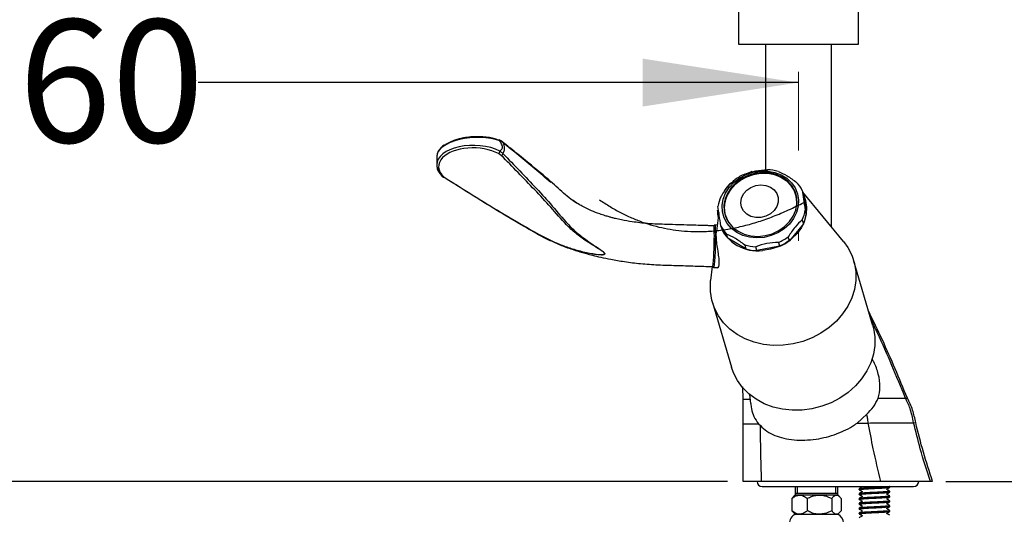
# Model space of a CAD drawing. Units: millimetres. Extents: x 14 to 192, y 66 to 241.
# Drawn here: x 128 to 160, y 112 to 128 of the extents above; entities that cross this region are included whole.
import ezdxf

# ---------------------------------------------------------------- set-up
doc = ezdxf.new("R2010")
doc.units = ezdxf.units.MM
doc.linetypes.add('CENTERX2', pattern=[20.32, 12.7, -2.54, 2.54, -2.54])
doc.layers.add('BORDER', color=7, linetype='Continuous', lineweight=25)
doc.layers.add('DIMENSIONS', color=7, linetype='Continuous')
doc.styles.add('SLDTEXTSTYLE0', font='TXT', dxfattribs={"width": 0.7})
doc.dimstyles.new('SLDDIMSTYLE1', dxfattribs={"dimtxt": 5.037667, "dimasz": 2.116667, "dimexe": 0, "dimexo": 0.0625, "dimgap": 1.259417, "dimtad": 0, "dimtih": 1, "dimtoh": 1, "dimdec": 0, "dimlfac": 8, "dimrnd": 1e-09, "dimzin": 12, "dimdsep": 46, "dimtxsty": 'SLDTEXTSTYLE0', "dimsah": 1, "dimcen": 0.09, "dimadec": 0, "dimazin": 3, "dimtfac": 1, "dimtdec": 0, "dimtofl": 0, "dimtmove": 0, "dimatfit": 3, "dimfxl": 0, "dimfrac": 2, "dimtolj": 1, "dimtzin": 12, "dimarcsym": 0})
doc.dimstyles.new('SLDDIMSTYLE3', dxfattribs={"dimtxt": 5.373511, "dimasz": 2.116667, "dimexe": 0, "dimexo": 0.0625, "dimgap": 1.343378, "dimtad": 0, "dimtih": 1, "dimtoh": 1, "dimdec": 0, "dimlfac": 8, "dimrnd": 1e-09, "dimzin": 12, "dimdsep": 46, "dimtxsty": 'SLDTEXTSTYLE0', "dimsah": 1, "dimcen": 0.09, "dimadec": 0, "dimazin": 3, "dimtfac": 1, "dimtdec": 0, "dimtofl": 0, "dimtmove": 0, "dimatfit": 3, "dimfxl": 0, "dimfrac": 2, "dimtolj": 1, "dimtzin": 12, "dimarcsym": 0})

# ---------------------------------------------------------------- blocks, each defined once
blk = doc.blocks.new('_D')
at = {"layer": 'BORDER', "color": 7}
for p, q in [((132.014, 240.042), (185.726, 240.042)), ((185.726, 240.042), (185.726, 169.835)), ((185.726, 113.542), (185.726, 157.517)), ((158.155, 113.542), (185.726, 113.542))]:
    blk.add_line(p, q, dxfattribs=at)
for points in [[(185.726, 240.042), (184.951, 235.005), (186.501, 235.005)], [(185.726, 113.542), (186.501, 118.58), (184.951, 118.58)]]:
    blk.add_solid(points, dxfattribs=at)
at = {"layer": 'BORDER', "color": 7, "char_height": 3.9687, "attachment_point": 1, "style": 'SLDTEXTSTYLE0'}
for s, insert in [('1000', (179.846, 168.792)), ('NOM', (179.501, 162.633))]:
    blk.add_mtext(s, dxfattribs=dict(at, insert=insert))
blk = doc.blocks.new('_D_1')
at = {"layer": 'BORDER', "color": 7}
for p, q in [((108.389, 143.989), (108.389, 126.43)), ((108.389, 126.43), (125.175, 126.43)), ((153.389, 126.43), (133.994, 126.43))]:
    blk.add_line(p, q, dxfattribs=at)
for points in [[(108.389, 126.43), (113.426, 125.655), (113.426, 127.205)], [(153.389, 126.43), (148.351, 127.205), (148.351, 125.655)]]:
    blk.add_solid(points, dxfattribs=at)
at = {"layer": 'BORDER', "color": 7, "insert": (125.175, 128.466), "char_height": 3.9687, "attachment_point": 1, "style": 'SLDTEXTSTYLE0'}
blk.add_mtext('360', dxfattribs=at)
blk = doc.blocks.new('_D_4')
at = {"layer": 'DIMENSIONS'}
for p, q in [((103.889, 153.573), (79.749, 153.573)), ((79.749, 153.573), (79.749, 140.867)), ((79.749, 113.542), (79.749, 128.549)), ((151.098, 113.542), (79.749, 113.542))]:
    blk.add_line(p, q, dxfattribs=at)
for points in [[(79.749, 153.573), (78.974, 148.536), (80.524, 148.536)], [(79.749, 113.542), (80.524, 118.58), (78.974, 118.58)]]:
    blk.add_solid(points, dxfattribs=at)
at = {"layer": 'DIMENSIONS', "char_height": 3.9687, "attachment_point": 1, "style": 'SLDTEXTSTYLE0'}
for s, insert in [('320', (75.339, 139.824)), ('NOM', (73.524, 133.665))]:
    blk.add_mtext(s, dxfattribs=dict(at, insert=insert))
blk = doc.blocks.new('_D_5')
at = {"layer": 'DIMENSIONS'}
for p, q in [((106.764, 147.292), (98.894, 147.292)), ((98.894, 147.292), (98.894, 133.702)), ((98.894, 113.542), (98.894, 127.132)), ((151.098, 113.542), (98.894, 113.542))]:
    blk.add_line(p, q, dxfattribs=at)
for points in [[(98.894, 147.292), (98.067, 141.919), (99.721, 141.919)], [(98.894, 113.542), (99.721, 118.916), (98.067, 118.916)]]:
    blk.add_solid(points, dxfattribs=at)
at = {"layer": 'DIMENSIONS', "insert": (94.19, 132.59), "char_height": 4.2333, "attachment_point": 1, "style": 'SLDTEXTSTYLE0'}
blk.add_mtext('270', dxfattribs=at)

msp = doc.modelspace()

# ---------------------------------------------------------------- linework, layer by layer
at = {"color": 7, "linetype": 'Continuous', "lineweight": 25}
for p, q in [((151.451, 129.73), (151.451, 127.667)), ((155.326, 127.667), (155.326, 128.917)), ((151.451, 127.667), (155.326, 127.667)), ((152.32, 127.667), (152.32, 123.606)), ((154.457, 121.762), (154.457, 127.667)), ((142.011, 124.456), (141.991, 124.442)), ((143.785, 124.078), (143.699, 124.138)), ((141.7, 124.039), (141.7, 123.77)), ((141.774, 123.525), (141.862, 123.414)), ((151.884, 123.556), (151.771, 123.508)), ((150.995, 122.941), (150.956, 122.846)), ((150.995, 122.941), (151.003, 122.914)), ((153.511, 122.945), (153.548, 122.82)), ((154.844, 121.293), (153.527, 122.889)), ((146.107, 122.618), (146.183, 122.562)), ((146.241, 122.528), (146.109, 122.62)), ((153.309, 122.803), (153.307, 122.81)), ((153.548, 122.82), (153.644, 122.184)), ((150.816, 122.231), (150.744, 121.634)), ((150.811, 122.188), (150.777, 122.304)), ((153.644, 122.184), (153.607, 122.309)), ((151.028, 122.142), (151.029, 122.136)), ((153.513, 121.995), (153.55, 121.87)), ((150.683, 121.829), (150.65, 121.798)), ((150.768, 121.827), (150.685, 121.83)), ((150.886, 121.794), (150.922, 121.669)), ((153.55, 121.87), (153.097, 121.322)), ((151.104, 121.408), (151.067, 121.533)), ((151.693, 121.057), (151.104, 121.408)), ((152.745, 121.265), (152.782, 121.14)), ((153.097, 121.322), (153.06, 121.447)), ((151.657, 121.182), (151.693, 121.057)), ((152.044, 121.001), (152.008, 121.126)), ((152.782, 121.14), (152.044, 121.001)), ((155.793, 118.57), (155.179, 120.664)), ((150.606, 120.486), (150.552, 120.036)), ((150.608, 120.492), (150.641, 120.456)), ((150.643, 120.455), (150.766, 120.452)), ((150.609, 119.325), (151.222, 117.231)), ((155.807, 117.44), (155.773, 117.509)), ((151.599, 116.199), (151.588, 116.598)), ((151.599, 115.403), (151.599, 116.199)), ((151.811, 116.348), (151.845, 116.061)), ((156.847, 116.236), (156.902, 116.236)), ((155.285, 115.428), (155.599, 115.718)), ((151.598, 113.542), (151.599, 115.403)), ((152.099, 115.407), (152.159, 115.344)), ((157.113, 115.44), (157.171, 115.441)), ((152.199, 113.542), (151.598, 113.542)), ((156.056, 113.542), (152.199, 113.542)), ((152.217, 113.377), (157.111, 113.377)), ((153.286, 113.377), (153.286, 113.167)), ((153.348, 113.377), (153.348, 113.167)), ((154.598, 113.167), (154.598, 113.377)), ((154.661, 113.167), (154.661, 113.377)), ((155.348, 113.304), (155.348, 113.278)), ((157.655, 113.542), (156.056, 113.542)), ((156.348, 113.356), (156.348, 113.377)), ((157.726, 113.542), (157.655, 113.542)), ((153.226, 113.041), (153.181, 112.992)), ((153.181, 112.992), (153.181, 112.592)), ((153.285, 113.105), (153.224, 113.044)), ((153.285, 113.167), (153.285, 113.105)), ((153.285, 113.167), (154.662, 113.167)), ((153.285, 113.105), (154.662, 113.105)), ((153.676, 112.992), (153.676, 112.592)), ((154.469, 112.992), (154.469, 112.592)), ((154.662, 113.105), (154.662, 113.167)), ((154.723, 113.044), (154.662, 113.105)), ((154.766, 112.992), (154.766, 112.592)), ((155.348, 113.148), (155.348, 113.121)), ((155.348, 112.991), (155.348, 112.965)), ((156.348, 113.199), (156.348, 113.226)), ((156.348, 113.043), (156.348, 113.069)), ((155.348, 112.835), (155.348, 112.809)), ((155.348, 112.679), (155.348, 112.653)), ((156.348, 112.887), (156.348, 112.913)), ((156.348, 112.731), (156.348, 112.757)), ((153.181, 112.592), (153.226, 112.541)), ((153.225, 112.54), (153.285, 112.48)), ((153.285, 112.48), (154.662, 112.48)), ((154.662, 112.48), (154.722, 112.54)), ((155.348, 112.523), (155.348, 112.496)), ((156.348, 112.574), (156.348, 112.601))]:
    msp.add_line(p, q, dxfattribs=at)
at = {"color": 7, "linetype": 'Continuous', "lineweight": 25, "flags": 128}
for points in [[(143.699, 124.575), (143.707, 124.579), (143.715, 124.58), (143.722, 124.579), (143.729, 124.576), (143.734, 124.57), (143.738, 124.563), (143.741, 124.554), (143.743, 124.544)], [(151.09, 121.876), (150.993, 122.055), (150.938, 122.25), (150.927, 122.454), (150.96, 122.66), (151.037, 122.859), (151.155, 123.045), (151.309, 123.212), (151.494, 123.352), (151.703, 123.462), (151.929, 123.536), (152.163, 123.573), (152.397, 123.571), (152.622, 123.53), (152.831, 123.451), (153.016, 123.338), (153.169, 123.195), (153.287, 123.026), (153.364, 122.838), (153.397, 122.637), (153.385, 122.432), (153.33, 122.228), (153.232, 122.035), (153.096, 121.857), (152.925, 121.703), (152.727, 121.578), (152.509, 121.485), (152.278, 121.429), (152.043, 121.412), (151.812, 121.434), (151.594, 121.494), (151.397, 121.59), (151.227, 121.719), (151.09, 121.876)], [(153.185, 123.085), (153.05, 123.24), (152.881, 123.365), (152.685, 123.457), (152.468, 123.512), (152.24, 123.528), (152.008, 123.504), (151.783, 123.442), (151.572, 123.343), (151.384, 123.211), (151.225, 123.052), (151.103, 122.872), (151.021, 122.676), (150.983, 122.474), (150.991, 122.273), (151.043, 122.08), (151.139, 121.904), (151.273, 121.749), (151.442, 121.624), (151.639, 121.532), (151.855, 121.477), (152.084, 121.461), (152.315, 121.485), (152.54, 121.547), (152.751, 121.646), (152.94, 121.778), (153.098, 121.937), (153.22, 122.117), (153.302, 122.312), (153.34, 122.515), (153.333, 122.716), (153.28, 122.909), (153.185, 123.085)], [(153.192, 123.06), (153.057, 123.215), (152.889, 123.34), (152.692, 123.432), (152.475, 123.487), (152.247, 123.503), (152.016, 123.479), (151.79, 123.417), (151.579, 123.318), (151.391, 123.186), (151.233, 123.027), (151.11, 122.847), (151.029, 122.651), (150.991, 122.449), (150.998, 122.248), (151.023, 122.134)], [(153.342, 122.541), (153.342, 122.564), (153.319, 122.762), (153.252, 122.949), (153.144, 123.118), (152.998, 123.262), (152.82, 123.377), (152.617, 123.456), (152.396, 123.498), (152.167, 123.5), (151.938, 123.464), (151.718, 123.389), (151.515, 123.279), (151.337, 123.138), (151.19, 122.972), (151.082, 122.787), (151.015, 122.589), (150.992, 122.388), (151.015, 122.19), (151.082, 122.002), (151.143, 121.897)], [(150.992, 122.388), (151.015, 122.589), (151.082, 122.787), (151.19, 122.972), (151.337, 123.138), (151.515, 123.279), (151.718, 123.389), (151.938, 123.464), (152.167, 123.5), (152.396, 123.498), (152.617, 123.456), (152.82, 123.377), (152.998, 123.262), (153.144, 123.118), (153.252, 122.949), (153.319, 122.762), (153.342, 122.564), (153.342, 122.541)], [(151.526, 122.549), (151.548, 122.694), (151.614, 122.831), (151.718, 122.95), (151.853, 123.044), (152.009, 123.103), (152.174, 123.126), (152.336, 123.108), (152.482, 123.053), (152.603, 122.964), (152.689, 122.847), (152.734, 122.712), (152.734, 122.567), (152.689, 122.425), (152.603, 122.296), (152.482, 122.188), (152.336, 122.111), (152.174, 122.069), (152.009, 122.067), (151.853, 122.104), (151.718, 122.177), (151.614, 122.281), (151.548, 122.408), (151.526, 122.549)], [(153.315, 122.805), (153.287, 122.884), (153.192, 123.06)], [(153.548, 122.82), (153.621, 122.624), (153.655, 122.406), (153.644, 122.183), (153.587, 121.962), (153.487, 121.75), (153.347, 121.554), (153.17, 121.38), (152.964, 121.234), (152.735, 121.121), (152.489, 121.043), (152.235, 121.004)], [(153.342, 122.61), (153.321, 122.756), (153.309, 122.803)], [(151.029, 122.136), (151.084, 121.996), (151.106, 121.955)], [(150.683, 121.829), (150.684, 121.83), (150.693, 121.807), (150.699, 121.74), (150.703, 121.631), (150.705, 121.489), (150.703, 121.324), (150.699, 121.146), (150.693, 120.968), (150.684, 120.802), (150.674, 120.659), (150.664, 120.549), (150.653, 120.48), (150.643, 120.455), (150.641, 120.456)], [(154.844, 121.293), (154.985, 121.096), (155.114, 120.849), (155.2, 120.585), (155.244, 120.311), (155.244, 120.03), (155.2, 119.749), (155.114, 119.473), (154.985, 119.206), (154.818, 118.954), (154.616, 118.721), (154.381, 118.512), (154.118, 118.331), (153.832, 118.18), (153.53, 118.064), (153.215, 117.983), (152.894, 117.94)], [(152.894, 117.94), (152.573, 117.935), (152.258, 117.968), (151.956, 118.04), (151.67, 118.147), (151.407, 118.289), (151.172, 118.463), (150.97, 118.666), (150.803, 118.893), (150.674, 119.14), (150.588, 119.404), (150.544, 119.678), (150.544, 119.959), (150.552, 120.036)], [(155.793, 118.57), (155.814, 118.492), (155.857, 118.217), (155.857, 117.937), (155.814, 117.655), (155.727, 117.379), (155.599, 117.112), (155.432, 116.86), (155.229, 116.627), (154.994, 116.418), (154.731, 116.237), (154.446, 116.087), (154.143, 115.97), (153.828, 115.889), (153.507, 115.846)], [(153.507, 115.846), (153.187, 115.841), (152.872, 115.875), (152.569, 115.946), (152.283, 116.054), (152.021, 116.196), (151.786, 116.37), (151.583, 116.572), (151.416, 116.799), (151.288, 117.047), (151.222, 117.231)]]:
    msp.add_lwpolyline(points, dxfattribs=at)
at = {"color": 7, "linetype": 'Continuous', "lineweight": 25}
for centre, radius, start, end in [((143.801, 124.491), 0.041, 11.187, 52.2521), ((143.64, 124.222), 0.103, 305.2567, 355.8041), ((143.763, 124.156), 0.0809, 286.3518, 346.2323), ((152.305, 121.979), 1.631, 113.6064, 126.4113), ((152.326, 122.091), 1.523, 74.2313, 87.6327), ((152.188, 122.12), 1.448, 131.5717, 145.4374), ((152.532, 122.458), 1.093, 26.4383, 43.1675), ((151.964, 122.247), 1.189, 155.3329, 171.1445), ((151.841, 122.263), 1.065, 177.7583, 190.9479), ((151.864, 122.387), 0.871, 179.936, 214.2157), ((152.432, 122.492), 1.189, 335.3329, 351.1445), ((152.469, 122.367), 1.189, 335.3329, 351.1445), ((152.058, 122.271), 1.279, 201.2665, 277.9483), ((151.864, 122.281), 1.093, 206.4383, 223.1675), ((151.901, 122.156), 1.093, 206.4383, 223.1675), ((152.092, 122.76), 1.631, 293.6064, 306.4113), ((152.129, 122.635), 1.631, 293.6064, 306.4113), ((152.071, 122.648), 1.523, 254.2313, 267.6327), ((152.107, 122.523), 1.523, 254.2313, 267.6327), ((152.217, 113.542), 0.166, 180, 270), ((157.111, 113.542), 0.166, 270, 0), ((153.411, 112.194), 0.312, 113.7931, 251.9798), ((154.536, 112.194), 0.313, 295.7082, 66.2069)]:
    msp.add_arc(centre, radius, start, end, dxfattribs=at)
for centre, major_axis, ratio, start_param, end_param in [((142.935, 124.134), (1.174, 0.051), 0.464749, 0.841751, 2.399371), ((142.937, 124.079), (1.237, 0.051), 0.466833, 0.842634, 3.095322), ((142.937, 123.73), (1.237, -0.056), 0.542621, 0.886631, 3.166365), ((142.935, 124.134), (1.174, 0.051), 0.464749, 0.841751, 2.483996), ((142.935, 123.678), (1.174, -0.057), 0.544549, 0.888121, 2.695751), ((142.937, 124.079), (1.237, 0.051), 0.466833, 3.095322, 3.122368), ((142.935, 123.678), (1.174, -0.057), 0.544549, 2.695751, 3.726295), ((142.937, 123.73), (1.237, -0.056), 0.542621, 3.166365, 3.277737), ((142.937, 123.73), (1.237, -0.056), 0.542621, 3.166365, 3.666994)]:
    msp.add_ellipse(centre, major_axis=major_axis, ratio=ratio, start_param=start_param, end_param=end_param, dxfattribs=at)
for points, knots in [([(143.824, 124.521), (143.817, 124.528), (143.79, 124.553), (143.75, 124.567), (143.721, 124.577)], [0, 0, 0, 0, 0.289216, 1, 1, 1, 1]), ([(143.743, 124.215), (143.758, 124.226), (143.788, 124.249), (143.817, 124.29), (143.827, 124.342), (143.819, 124.382), (143.797, 124.452), (143.769, 124.5), (143.743, 124.544)], [0, 0, 0, 0, 0.200478, 0.38561, 0.500758, 0.63782, 0.665185, 1, 1, 1, 1]), ([(143.841, 124.499), (143.818, 124.513), (143.789, 124.53), (143.75, 124.542), (143.743, 124.544)], [0, 0, 0, 0, 0.800932, 1, 1, 1, 1]), ([(145.386, 123.201), (145.214, 123.35), (144.712, 123.785), (144.18, 124.212), (143.831, 124.493)], [0, 0, 0, 0, 0.342844, 1, 1, 1, 1]), ([(146.183, 122.564), (146.114, 122.61), (145.947, 122.721), (145.666, 122.987), (145.1, 123.481), (144.462, 124.007), (143.977, 124.391), (143.841, 124.499)], [0, 0, 0, 0, 0.076097, 0.184209, 0.400553, 0.83175, 1, 1, 1, 1]), ([(143.841, 124.499), (143.852, 124.465), (143.873, 124.399), (143.882, 124.311), (143.875, 124.221), (143.855, 124.17), (143.841, 124.137)], [0, 0, 0, 0, 0.25554, 0.499616, 0.673255, 1, 1, 1, 1]), ([(141.955, 124.418), (141.931, 124.403), (141.861, 124.357), (141.78, 124.269), (141.715, 124.162), (141.707, 124.089), (141.704, 124.057)], [0, 0, 0, 0, 0.15325, 0.458006, 0.761117, 1, 1, 1, 1]), ([(143.743, 124.215), (143.773, 124.195), (143.81, 124.17), (143.836, 124.142), (143.841, 124.137)], [0, 0, 0, 0, 0.800054, 1, 1, 1, 1]), ([(143.841, 124.137), (144.204, 123.763), (144.747, 123.201), (145.443, 122.442), (145.832, 121.957), (146.211, 121.583), (146.514, 121.351), (146.799, 121.159), (146.992, 121.038), (147.097, 120.955), (147.124, 120.923), (147.132, 120.904), (147.13, 120.895), (147.129, 120.891)], [0, 0, 0, 0, 0.342203, 0.513198, 0.68424, 0.769306, 0.855336, 0.911765, 0.968197, 0.983955, 0.992616, 0.996244, 1, 1, 1, 1]), ([(147.124, 120.891), (147.125, 120.896), (147.127, 120.904), (147.118, 120.922), (147.087, 120.953), (146.898, 121.087), (146.563, 121.278), (146.181, 121.561), (145.79, 121.926), (145.395, 122.405), (144.693, 123.152), (144.148, 123.708), (143.785, 124.078)], [0, 0, 0, 0, 0.003479, 0.00692, 0.015322, 0.032075, 0.143733, 0.229406, 0.316016, 0.487042, 0.658023, 1, 1, 1, 1]), ([(141.702, 123.787), (141.701, 123.783), (141.697, 123.764), (141.702, 123.744), (141.706, 123.73)], [0, 0, 0, 0, 0.232265, 1, 1, 1, 1]), ([(141.713, 123.686), (141.714, 123.673), (141.72, 123.617), (141.771, 123.523), (141.839, 123.434), (141.89, 123.387), (141.902, 123.376)], [0, 0, 0, 0, 0.11797, 0.495937, 0.881783, 1, 1, 1, 1]), ([(151.652, 123.474), (151.768, 123.513), (152.004, 123.593), (152.26, 123.606), (152.389, 123.613)], [0, 0, 0, 0, 0.495008, 1, 1, 1, 1]), ([(152.74, 123.557), (152.832, 123.516), (153.019, 123.432), (153.225, 123.282), (153.329, 123.206)], [0, 0, 0, 0, 0.4950083, 1, 1, 1, 1]), ([(141.864, 123.415), (141.868, 123.41), (141.875, 123.399), (141.888, 123.391), (141.895, 123.387)], [0, 0, 0, 0, 0.48897, 1, 1, 1, 1]), ([(141.891, 123.397), (141.892, 123.392), (141.895, 123.382), (141.905, 123.372), (141.919, 123.368), (141.932, 123.37), (141.938, 123.372), (141.938, 123.372)], [0, 0, 0, 0, 0.2394677, 0.4789147, 0.7189126, 0.9848689, 1, 1, 1, 1]), ([(147.129, 120.891), (147.127, 120.888), (147.122, 120.882), (147.108, 120.875), (147.076, 120.866), (146.968, 120.86), (146.727, 120.889), (146.377, 120.962), (145.977, 121.078), (145.594, 121.219), (145.117, 121.435), (144.587, 121.744), (143.741, 122.236), (142.858, 122.782), (142.192, 123.206), (141.928, 123.373)], [0, 0, 0, 0, 0.002478, 0.004933, 0.008831, 0.018384, 0.051752, 0.114274, 0.178299, 0.243493, 0.309418, 0.438906, 0.568694, 0.828967, 1, 1, 1, 1]), ([(141.938, 123.372), (142.213, 123.199), (142.888, 122.773), (143.778, 122.229), (144.407, 121.865), (144.617, 121.744)], [0, 0, 0, 0, 0.314181, 0.771251, 1, 1, 1, 1]), ([(150.883, 122.744), (150.953, 122.85), (151.094, 123.067), (151.255, 123.216), (151.337, 123.292)], [0, 0, 0, 0, 0.4950083, 1, 1, 1, 1]), ([(153.511, 122.945), (153.522, 122.856), (153.544, 122.678), (153.586, 122.433), (153.607, 122.309)], [0, 0, 0, 0, 0.495008, 1, 1, 1, 1]), ([(150.654, 121.801), (150.394, 121.809), (149.888, 121.825), (149.175, 121.844), (148.55, 121.864), (148.06, 121.922), (147.717, 121.982), (147.501, 122.03), (147.369, 122.063), (147.256, 122.094), (147.123, 122.133), (146.931, 122.197), (146.665, 122.301), (146.4, 122.427), (146.242, 122.526), (146.182, 122.563)], [0, 0, 0, 0, 0.159381, 0.309486, 0.437295, 0.541329, 0.617666, 0.659883, 0.686184, 0.709021, 0.739791, 0.782263, 0.850333, 0.944217, 1, 1, 1, 1]), ([(150.886, 121.794), (150.865, 121.916), (150.823, 122.161), (150.8, 122.34), (150.789, 122.43)], [0, 0, 0, 0, 0.495008, 1, 1, 1, 1]), ([(153.513, 121.995), (153.434, 121.922), (153.273, 121.772), (153.131, 121.556), (153.06, 121.447)], [0, 0, 0, 0, 0.4950083, 1, 1, 1, 1]), ([(144.617, 121.744), (144.827, 121.622), (145.142, 121.439), (145.613, 121.225), (145.988, 121.087), (146.383, 120.971), (146.728, 120.897), (146.968, 120.866), (147.074, 120.869), (147.105, 120.877), (147.119, 120.884), (147.123, 120.889), (147.124, 120.891)], [0, 0, 0, 0, 0.297916, 0.446342, 0.596307, 0.739214, 0.884501, 0.960036, 0.98122, 0.989623, 0.994806, 1, 1, 1, 1]), ([(150.654, 121.801), (150.429, 121.808), (150.189, 121.816), (149.948, 121.823), (149.932, 121.823)], [0, 0, 0, 0, 0.933039, 1, 1, 1, 1]), ([(150.614, 120.495), (150.616, 120.492), (150.621, 120.483), (150.632, 120.544), (150.645, 120.671), (150.656, 120.856), (150.665, 121.071), (150.671, 121.295), (150.672, 121.503), (150.67, 121.669), (150.664, 121.78), (150.657, 121.793), (150.654, 121.799)], [0, 0, 0, 0, 0.037763, 0.145152, 0.252259, 0.359182, 0.466144, 0.573364, 0.680885, 0.788824, 0.89681, 1, 1, 1, 1]), ([(150.79, 120.986), (150.777, 121.063), (150.753, 121.218), (150.734, 121.44), (150.735, 121.584), (150.744, 121.631), (150.745, 121.634)], [0, 0, 0, 0, 0.330773, 0.662191, 0.977551, 1, 1, 1, 1]), ([(151.657, 121.182), (151.555, 121.257), (151.348, 121.407), (151.161, 121.491), (151.067, 121.533)], [0, 0, 0, 0, 0.495008, 1, 1, 1, 1]), ([(152.745, 121.265), (152.619, 121.259), (152.363, 121.246), (152.127, 121.166), (152.008, 121.126)], [0, 0, 0, 0, 0.4950083, 1, 1, 1, 1]), ([(145.616, 121.219), (145.667, 121.197), (145.783, 121.146), (145.975, 121.078), (146.174, 121.011), (146.361, 120.953), (146.545, 120.901), (146.755, 120.845), (147.016, 120.783), (147.359, 120.711), (147.788, 120.639), (148.298, 120.576), (148.859, 120.537), (149.448, 120.523), (150.033, 120.503), (150.425, 120.492), (150.614, 120.486)], [0, 0, 0, 0, 0.039373, 0.088826, 0.134306, 0.175821, 0.213365, 0.253108, 0.309609, 0.37599, 0.461415, 0.562552, 0.670009, 0.778978, 0.893718, 1, 1, 1, 1]), ([(150.768, 120.445), (150.784, 120.452), (150.817, 120.466), (150.837, 120.584), (150.826, 120.752), (150.804, 120.896), (150.791, 120.976), (150.79, 120.986)], [0, 0, 0, 0, 0.254356, 0.499901, 0.732021, 0.968855, 1, 1, 1, 1]), ([(156.91, 116.236), (156.649, 116.866), (156.254, 117.817), (155.803, 118.743), (155.65, 119.057)], [0, 0, 0, 0, 0.661278, 1, 1, 1, 1]), ([(156.847, 116.236), (156.558, 116.941), (156.203, 117.808), (155.798, 118.652), (155.723, 118.809)], [0, 0, 0, 0, 0.8132895, 1, 1, 1, 1]), ([(155.964, 116.23), (155.993, 116.349), (156.052, 116.587), (155.984, 117.003), (155.885, 117.294), (155.811, 117.427), (155.805, 117.439)], [0, 0, 0, 0, 0.330162, 0.661809, 0.971512, 1, 1, 1, 1]), ([(151.599, 116.199), (151.618, 116.199), (151.653, 116.199), (151.778, 116.2), (151.833, 116.2)], [0, 0, 0, 0, 0.558927, 1, 1, 1, 1]), ([(155.599, 115.718), (155.675, 115.793), (155.83, 115.947), (155.919, 116.134), (155.964, 116.23)], [0, 0, 0, 0, 0.491415, 1, 1, 1, 1]), ([(155.964, 116.23), (156.069, 116.23), (156.278, 116.232), (156.593, 116.234), (156.751, 116.235), (156.847, 116.236)], [0, 0, 0, 0, 0.282102, 0.562742, 1, 1, 1, 1]), ([(157.113, 115.44), (157.081, 115.595), (157.024, 115.871), (156.901, 116.124), (156.847, 116.236)], [0, 0, 0, 0, 0.559937, 1, 1, 1, 1]), ([(151.851, 116.062), (151.856, 116.006), (151.872, 115.847), (151.95, 115.612), (152.046, 115.48), (152.099, 115.407)], [0, 0, 0, 0, 0.193933, 0.551446, 1, 1, 1, 1]), ([(155.648, 115.43), (155.64, 115.484), (155.627, 115.58), (155.608, 115.676), (155.599, 115.718)], [0, 0, 0, 0, 0.560795, 1, 1, 1, 1]), ([(151.599, 115.403), (151.614, 115.403), (151.643, 115.403), (151.789, 115.405), (151.981, 115.406), (152.099, 115.407)], [0, 0, 0, 0, 0.279213, 0.559011, 1, 1, 1, 1]), ([(152.159, 115.344), (152.226, 115.282), (152.362, 115.156), (152.62, 115.025), (152.917, 114.93), (153.243, 114.88), (153.595, 114.87), (153.948, 114.902), (154.296, 114.971), (154.622, 115.071), (154.931, 115.205), (155.147, 115.329), (155.259, 115.409), (155.285, 115.428)], [0, 0, 0, 0, 0.1001551, 0.2032712, 0.3033863, 0.4064856, 0.5046405, 0.6061127, 0.6970576, 0.7907322, 0.8804226, 0.9724957, 1, 1, 1, 1]), ([(152.199, 113.542), (152.19, 113.878), (152.174, 114.479), (152.164, 115.08), (152.159, 115.344)], [0, 0, 0, 0, 0.559612, 1, 1, 1, 1]), ([(155.285, 115.428), (155.354, 115.428), (155.477, 115.429), (155.596, 115.43), (155.648, 115.43)], [0, 0, 0, 0, 0.560312, 1, 1, 1, 1]), ([(155.648, 115.43), (155.826, 115.432), (156.181, 115.434), (156.588, 115.437), (156.903, 115.439), (157.043, 115.44), (157.113, 115.44)], [0, 0, 0, 0, 0.2817662, 0.5623181, 0.7817094, 1, 1, 1, 1]), ([(156.056, 113.542), (155.97, 113.892), (155.817, 114.518), (155.699, 115.151), (155.648, 115.43)], [0, 0, 0, 0, 0.559369, 1, 1, 1, 1]), ([(157.655, 113.542), (157.541, 113.893), (157.337, 114.519), (157.182, 115.159), (157.113, 115.44)], [0, 0, 0, 0, 0.559934, 1, 1, 1, 1]), ([(157.726, 113.542), (157.623, 113.855), (157.415, 114.481), (157.258, 115.121), (157.179, 115.441)], [0, 0, 0, 0, 0.500012, 1, 1, 1, 1]), ([(155.357, 113.275), (155.354, 113.276), (155.335, 113.28), (155.379, 113.288), (155.485, 113.297), (155.652, 113.307), (155.848, 113.317), (156.045, 113.326), (156.21, 113.337), (156.326, 113.345), (156.341, 113.352), (156.348, 113.356)], [0, 0, 0, 0, 0.026661, 0.14954, 0.268593, 0.392547, 0.513331, 0.634114, 0.758068, 0.877121, 1, 1, 1, 1]), ([(156.329, 113.377), (156.324, 113.375), (156.311, 113.37), (156.208, 113.363), (156.046, 113.352), (155.908, 113.346), (155.776, 113.34), (155.645, 113.333), (155.485, 113.323), (155.371, 113.314), (155.356, 113.307), (155.348, 113.304)], [0, 0, 0, 0, 0.067363, 0.197892, 0.333796, 0.466224, 0.47634, 0.604119, 0.734745, 0.865275, 1, 1, 1, 1]), ([(155.445, 113.377), (155.445, 113.376), (155.447, 113.375), (155.447, 113.372), (155.448, 113.369), (155.447, 113.365), (155.446, 113.362), (155.433, 113.348), (155.396, 113.335), (155.367, 113.316), (155.35, 113.306)], [0, 0, 0, 0, 0.008924, 0.036932, 0.065284, 0.093636, 0.121644, 0.149531, 0.528455, 1, 1, 1, 1]), ([(156.346, 113.228), (156.33, 113.238), (156.304, 113.252), (156.274, 113.269), (156.26, 113.277), (156.253, 113.281), (156.251, 113.284), (156.249, 113.287), (156.249, 113.291), (156.249, 113.294), (156.251, 113.298), (156.264, 113.311), (156.3, 113.324), (156.33, 113.343), (156.346, 113.353)], [0, 0, 0, 0, 0.252232, 0.377269, 0.43953, 0.45495, 0.469867, 0.484849, 0.500015, 0.51518, 0.530162, 0.545079, 0.747768, 1, 1, 1, 1]), ([(153.181, 112.992), (153.214, 113.017), (153.284, 113.068), (153.412, 113.111), (153.549, 113.085), (153.637, 113.021), (153.676, 112.992)], [0, 0, 0, 0, 0.216458, 0.440317, 0.751905, 1, 1, 1, 1]), ([(153.676, 112.992), (153.722, 113.014), (153.851, 113.074), (154.09, 113.119), (154.315, 113.066), (154.435, 113.008), (154.469, 112.992)], [0, 0, 0, 0, 0.183998, 0.516031, 0.863358, 1, 1, 1, 1]), ([(154.469, 112.992), (154.489, 113.017), (154.531, 113.068), (154.608, 113.111), (154.69, 113.085), (154.743, 113.021), (154.766, 112.992)], [0, 0, 0, 0, 0.216458, 0.440317, 0.751905, 1, 1, 1, 1]), ([(155.357, 113.119), (155.354, 113.12), (155.335, 113.124), (155.379, 113.131), (155.485, 113.14), (155.652, 113.151), (155.848, 113.16), (156.045, 113.17), (156.21, 113.18), (156.326, 113.189), (156.341, 113.196), (156.348, 113.199)], [0, 0, 0, 0, 0.026661, 0.14954, 0.268593, 0.392547, 0.513331, 0.634114, 0.758068, 0.877121, 1, 1, 1, 1]), ([(155.357, 112.963), (155.354, 112.964), (155.335, 112.968), (155.379, 112.975), (155.485, 112.984), (155.652, 112.995), (155.848, 113.004), (156.045, 113.013), (156.21, 113.024), (156.326, 113.033), (156.341, 113.04), (156.348, 113.043)], [0, 0, 0, 0, 0.026661, 0.14954, 0.268593, 0.392547, 0.513331, 0.634114, 0.758068, 0.877121, 1, 1, 1, 1]), ([(156.348, 113.226), (156.341, 113.222), (156.326, 113.216), (156.21, 113.207), (156.045, 113.196), (155.908, 113.189), (155.776, 113.183), (155.645, 113.177), (155.485, 113.167), (155.371, 113.158), (155.356, 113.151), (155.348, 113.148)], [0, 0, 0, 0, 0.126223, 0.248514, 0.375841, 0.499911, 0.509389, 0.629103, 0.751486, 0.873777, 1, 1, 1, 1]), ([(156.348, 113.069), (156.341, 113.066), (156.326, 113.059), (156.21, 113.05), (156.045, 113.04), (155.908, 113.033), (155.776, 113.027), (155.645, 113.02), (155.485, 113.01), (155.371, 113.002), (155.356, 112.995), (155.348, 112.991)], [0, 0, 0, 0, 0.126223, 0.248514, 0.375841, 0.499911, 0.509389, 0.629103, 0.751486, 0.873777, 1, 1, 1, 1]), ([(155.35, 113.275), (155.367, 113.265), (155.392, 113.251), (155.423, 113.234), (155.437, 113.226), (155.444, 113.222), (155.446, 113.22), (155.447, 113.216), (155.448, 113.213), (155.447, 113.209), (155.446, 113.205), (155.433, 113.192), (155.396, 113.179), (155.367, 113.16), (155.35, 113.15)], [0, 0, 0, 0, 0.252232, 0.377269, 0.43953, 0.45495, 0.469867, 0.484849, 0.500015, 0.51518, 0.530162, 0.545079, 0.747768, 1, 1, 1, 1]), ([(155.35, 113.119), (155.367, 113.109), (155.392, 113.095), (155.423, 113.078), (155.437, 113.07), (155.444, 113.066), (155.446, 113.063), (155.447, 113.06), (155.448, 113.056), (155.447, 113.053), (155.446, 113.049), (155.433, 113.036), (155.396, 113.023), (155.367, 113.004), (155.35, 112.994)], [0, 0, 0, 0, 0.252232, 0.377269, 0.43953, 0.45495, 0.469867, 0.484849, 0.500015, 0.51518, 0.530162, 0.545079, 0.747768, 1, 1, 1, 1]), ([(156.346, 113.072), (156.33, 113.082), (156.304, 113.096), (156.274, 113.113), (156.26, 113.121), (156.253, 113.125), (156.251, 113.127), (156.249, 113.131), (156.249, 113.134), (156.249, 113.138), (156.251, 113.142), (156.264, 113.155), (156.3, 113.168), (156.33, 113.187), (156.346, 113.197)], [0, 0, 0, 0, 0.252232, 0.377269, 0.43953, 0.45495, 0.469867, 0.484849, 0.500015, 0.51518, 0.530162, 0.545079, 0.747768, 1, 1, 1, 1]), ([(156.346, 112.916), (156.33, 112.925), (156.304, 112.94), (156.274, 112.957), (156.26, 112.965), (156.253, 112.968), (156.251, 112.971), (156.249, 112.975), (156.249, 112.978), (156.249, 112.982), (156.251, 112.985), (156.264, 112.999), (156.3, 113.012), (156.33, 113.03), (156.346, 113.041)], [0, 0, 0, 0, 0.252232, 0.377269, 0.43953, 0.45495, 0.469867, 0.484849, 0.500015, 0.51518, 0.530162, 0.545079, 0.747768, 1, 1, 1, 1]), ([(155.357, 112.807), (155.354, 112.807), (155.335, 112.811), (155.379, 112.819), (155.485, 112.828), (155.652, 112.838), (155.848, 112.848), (156.045, 112.857), (156.21, 112.868), (156.326, 112.877), (156.341, 112.883), (156.348, 112.887)], [0, 0, 0, 0, 0.026661, 0.14954, 0.268593, 0.392547, 0.513331, 0.634114, 0.758068, 0.877121, 1, 1, 1, 1]), ([(155.357, 112.65), (155.354, 112.651), (155.335, 112.655), (155.379, 112.663), (155.485, 112.672), (155.652, 112.682), (155.848, 112.692), (156.045, 112.701), (156.21, 112.712), (156.326, 112.72), (156.341, 112.727), (156.348, 112.731)], [0, 0, 0, 0, 0.026661, 0.14954, 0.268593, 0.392547, 0.513331, 0.634114, 0.758068, 0.877121, 1, 1, 1, 1]), ([(156.348, 112.913), (156.341, 112.91), (156.326, 112.903), (156.21, 112.894), (156.045, 112.884), (155.908, 112.877), (155.776, 112.871), (155.645, 112.864), (155.485, 112.854), (155.371, 112.845), (155.356, 112.839), (155.348, 112.835)], [0, 0, 0, 0, 0.126223, 0.248514, 0.375841, 0.499911, 0.509389, 0.629103, 0.751486, 0.873777, 1, 1, 1, 1]), ([(156.348, 112.757), (156.341, 112.754), (156.326, 112.747), (156.21, 112.738), (156.045, 112.727), (155.908, 112.721), (155.776, 112.715), (155.645, 112.708), (155.485, 112.698), (155.371, 112.689), (155.356, 112.682), (155.348, 112.679)], [0, 0, 0, 0, 0.126223, 0.248514, 0.375841, 0.499911, 0.509389, 0.629103, 0.751486, 0.873777, 1, 1, 1, 1]), ([(155.35, 112.963), (155.367, 112.953), (155.392, 112.938), (155.423, 112.921), (155.437, 112.913), (155.444, 112.91), (155.446, 112.907), (155.447, 112.904), (155.448, 112.9), (155.447, 112.896), (155.446, 112.893), (155.433, 112.88), (155.396, 112.866), (155.367, 112.848), (155.35, 112.837)], [0, 0, 0, 0, 0.252232, 0.377269, 0.43953, 0.45495, 0.469867, 0.484849, 0.500015, 0.51518, 0.530162, 0.545079, 0.747768, 1, 1, 1, 1]), ([(155.35, 112.806), (155.367, 112.797), (155.392, 112.782), (155.423, 112.765), (155.437, 112.757), (155.444, 112.754), (155.446, 112.751), (155.447, 112.747), (155.448, 112.744), (155.447, 112.74), (155.446, 112.737), (155.433, 112.723), (155.396, 112.71), (155.367, 112.691), (155.35, 112.681)], [0, 0, 0, 0, 0.252232, 0.377269, 0.43953, 0.45495, 0.469867, 0.484849, 0.500015, 0.51518, 0.530162, 0.545079, 0.747768, 1, 1, 1, 1]), ([(156.346, 112.759), (156.33, 112.769), (156.304, 112.784), (156.274, 112.801), (156.26, 112.809), (156.253, 112.812), (156.251, 112.815), (156.249, 112.818), (156.249, 112.822), (156.249, 112.826), (156.251, 112.829), (156.264, 112.842), (156.3, 112.856), (156.33, 112.874), (156.346, 112.885)], [0, 0, 0, 0, 0.252232, 0.377269, 0.43953, 0.45495, 0.469867, 0.484849, 0.500015, 0.51518, 0.530162, 0.545079, 0.747768, 1, 1, 1, 1]), ([(156.346, 112.603), (156.33, 112.613), (156.304, 112.627), (156.274, 112.644), (156.26, 112.652), (156.253, 112.656), (156.251, 112.659), (156.249, 112.662), (156.249, 112.666), (156.249, 112.669), (156.251, 112.673), (156.264, 112.686), (156.3, 112.699), (156.33, 112.718), (156.346, 112.728)], [0, 0, 0, 0, 0.252232, 0.377269, 0.43953, 0.45495, 0.469867, 0.484849, 0.500015, 0.51518, 0.530162, 0.545079, 0.747768, 1, 1, 1, 1]), ([(153.676, 112.592), (153.642, 112.567), (153.573, 112.516), (153.445, 112.473), (153.307, 112.499), (153.22, 112.564), (153.181, 112.592)], [0, 0, 0, 0, 0.216458, 0.440317, 0.751905, 1, 1, 1, 1]), ([(154.469, 112.592), (154.435, 112.576), (154.315, 112.519), (154.09, 112.465), (153.851, 112.51), (153.722, 112.571), (153.676, 112.592)], [0, 0, 0, 0, 0.136642, 0.483969, 0.816002, 1, 1, 1, 1]), ([(154.766, 112.592), (154.746, 112.567), (154.704, 112.516), (154.628, 112.473), (154.545, 112.499), (154.492, 112.564), (154.469, 112.592)], [0, 0, 0, 0, 0.216458, 0.440317, 0.751905, 1, 1, 1, 1]), ([(155.357, 112.494), (155.354, 112.495), (155.335, 112.499), (155.379, 112.506), (155.485, 112.515), (155.652, 112.526), (155.848, 112.535), (156.045, 112.545), (156.21, 112.555), (156.326, 112.564), (156.341, 112.571), (156.348, 112.574)], [0, 0, 0, 0, 0.026661, 0.14954, 0.268593, 0.392547, 0.513331, 0.634114, 0.758068, 0.877121, 1, 1, 1, 1]), ([(156.348, 112.601), (156.341, 112.597), (156.326, 112.591), (156.21, 112.582), (156.045, 112.571), (155.908, 112.564), (155.776, 112.558), (155.645, 112.552), (155.485, 112.542), (155.371, 112.533), (155.356, 112.526), (155.348, 112.523)], [0, 0, 0, 0, 0.126223, 0.248514, 0.375841, 0.499911, 0.509389, 0.629103, 0.751486, 0.873777, 1, 1, 1, 1]), ([(155.35, 112.65), (155.367, 112.64), (155.392, 112.626), (155.423, 112.609), (155.437, 112.601), (155.444, 112.597), (155.446, 112.595), (155.447, 112.591), (155.448, 112.588), (155.447, 112.584), (155.446, 112.58), (155.433, 112.567), (155.396, 112.554), (155.367, 112.535), (155.35, 112.525)], [0, 0, 0, 0, 0.252232, 0.377269, 0.43953, 0.45495, 0.469867, 0.484849, 0.500015, 0.51518, 0.530162, 0.545079, 0.747768, 1, 1, 1, 1]), ([(155.35, 112.494), (155.367, 112.484), (155.392, 112.47), (155.423, 112.453), (155.437, 112.445), (155.444, 112.441), (155.446, 112.438), (155.447, 112.435), (155.448, 112.431), (155.447, 112.428), (155.446, 112.424), (155.433, 112.411), (155.396, 112.398), (155.367, 112.379), (155.35, 112.369)], [0, 0, 0, 0, 0.252232, 0.377269, 0.43953, 0.45495, 0.469867, 0.484849, 0.500015, 0.51518, 0.530162, 0.545079, 0.747768, 1, 1, 1, 1]), ([(156.346, 112.447), (156.33, 112.457), (156.304, 112.471), (156.274, 112.488), (156.26, 112.496), (156.253, 112.5), (156.251, 112.502), (156.249, 112.506), (156.249, 112.509), (156.249, 112.513), (156.251, 112.517), (156.264, 112.53), (156.3, 112.543), (156.33, 112.562), (156.346, 112.572)], [0, 0, 0, 0, 0.252232, 0.377269, 0.43953, 0.45495, 0.469867, 0.484849, 0.500015, 0.51518, 0.530162, 0.545079, 0.747768, 1, 1, 1, 1])]:
    msp.add_open_spline(points, degree=3, knots=knots, dxfattribs=at)
msp.add_open_spline([(157.179, 115.441), (157.151, 115.579), (157.095, 115.856), (156.971, 116.109), (156.91, 116.236)], degree=3, dxfattribs=at)
at = {"layer": 'BORDER', "color": 7, "linetype": 'CENTERX2', "lineweight": 18}
msp.add_line((153.389, 142.017), (153.389, 121.317), dxfattribs=at)
at = {"layer": 'BORDER'}
msp.add_open_spline([(146.963, 122.642), (149.875, 120.629), (153.565, 122.558)], degree=2, dxfattribs=at)

# ---------------------------------------------------------------- dimensions: what is measured, and where the dimension line sits
at = {"layer": 'BORDER', "color": 7}
dim = msp.add_linear_dim(base=(185.726, 240.042), p1=(157.655, 113.542), p2=(131.514, 240.042), angle=90, text='<>\\PNOM', dimstyle='SLDDIMSTYLE1', dxfattribs=at)
dim.commit()
dim.dimension.update_dxf_attribs({"geometry": '_D', "text_midpoint": (185.726, 163.676), "dimtype": 160})
dim = msp.add_linear_dim(base=(153.389, 126.43), p1=(108.389, 144.489), p2=(153.389, 121.317), dimstyle='SLDDIMSTYLE1', dxfattribs=at)
dim.commit()
dim.dimension.update_dxf_attribs({"geometry": '_D_1', "text_midpoint": (129.584, 126.43), "dimtype": 160})
at = {"layer": 'DIMENSIONS'}
dim = msp.add_linear_dim(base=(79.749, 113.542), p1=(104.389, 153.573), p2=(151.598, 113.542), angle=90, text='<>\\PNOM', dimstyle='SLDDIMSTYLE1', dxfattribs=at)
dim.commit()
dim.dimension.update_dxf_attribs({"geometry": '_D_4', "text_midpoint": (79.749, 134.708), "dimtype": 160})
dim = msp.add_linear_dim(base=(98.894, 147.292), p1=(151.598, 113.542), p2=(107.264, 147.292), angle=90, dimstyle='SLDDIMSTYLE3', dxfattribs=at)
dim.commit()
dim.dimension.update_dxf_attribs({"geometry": '_D_5', "text_midpoint": (98.894, 130.417), "dimtype": 160})

doc.saveas('drawing.dxf')
